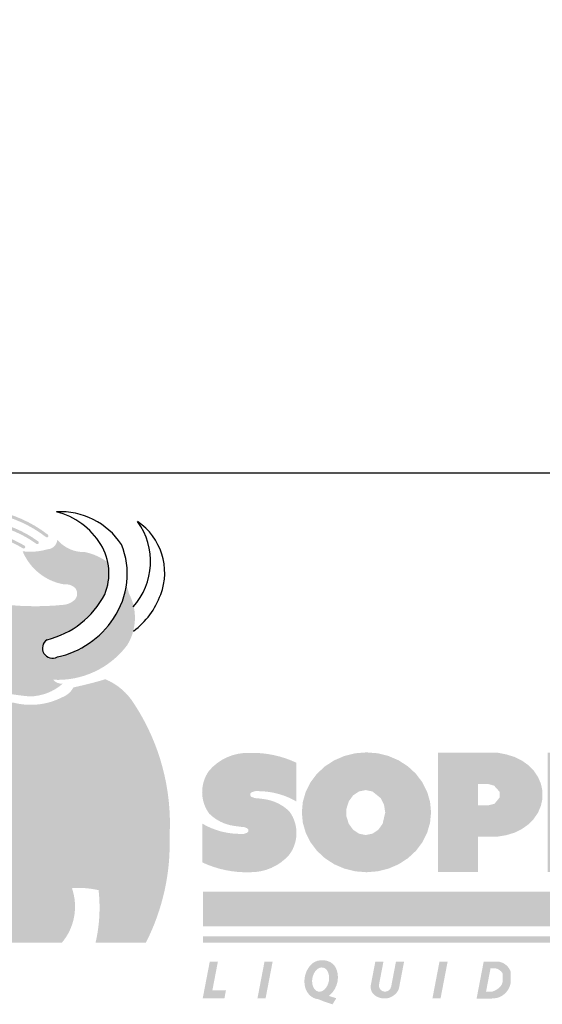
# Model space of a CAD drawing. Extents: x 0 to 11, y 0 to 8.5.
# Drawn here: x 8 to 8.5, y 1 to 1.9 of the extents above; entities that cross this region are included whole.
import ezdxf
from ezdxf.enums import TextEntityAlignment as Align

# ---------------------------------------------------------------- set-up
doc = ezdxf.new("R2010")
doc.units = 0
doc.header["$LTSCALE"] = 0.2
doc.header["$MEASUREMENT"] = 0
doc.layers.get('0').update_dxf_attribs({"linetype": 'CONTINUOUS'})
for name, color, linetype in [('BORDER', 245, 'CONTINUOUS'), ('BORDERTXT', 42, 'CONTINUOUS'), ('HATCH', 200, 'CONTINUOUS'), ('LOGO', 150, 'CONTINUOUS')]:
    doc.layers.add(name, color=color, linetype=linetype)
doc.styles.add('ROMANS', font='romans.shx', dxfattribs={"height": 0.125})

# ---------------------------------------------------------------- blocks, each defined once
blk = doc.blocks.new('SLOGO')
at = {"layer": 'BORDER'}
for points in [[(4.840406235147601, 9.164913210298007, 0.9754590963463874), (4.87476449392965, 9.209188928768981, 0.5203831778737943), (1.292962748636786, 8.102373446309699, 0.9913998041322474), (1.346309601226142, 8.085199555909934, -0.5203831778775041)], [(1.769310497983145, 8.201917349559764, 1.000897002263138), (1.818618981467228, 8.175074335396229, -0.445535112983626), (4.416520578045198, 8.96203667117291, 1.098773880184384), (4.445532813134083, 9.009985804718852, 0.4449979320091772)]]:
    blk.add_hatch(color=150, dxfattribs=at).paths.add_polyline_path(points)
h = blk.add_hatch(color=150, dxfattribs=at)
edge = h.paths.add_edge_path()
edge.add_arc((3.471533320844788, 7.400601766251462), 2.02909399240736, 53.98306808258869, 159.2954449990676)
edge.add_arc((1.548436099892161, 8.130966214662418), 0.02821344970583194, 165.9818468843281, 332.6090431137091, ccw=False)
edge.add_arc((3.471533320844788, 7.400601766251462), 2.085137093612193, 53.983068082588716, 159.2954449990676, ccw=False)
edge.add_arc((4.681488631018613, 9.06425216899235), 0.02802436731540878, -126.82928467128602, 54.79542083999081, ccw=False)
h = blk.add_hatch(color=8, dxfattribs=at)
edge = h.paths.add_edge_path(flags=16)
edge.add_arc((3.410923188070331, 7.156070336172977), 0.1526165292163226, 0, 360)
edge = h.paths.add_edge_path()
edge.add_arc((5.331977815513813, 7.854093290865183), 1.061084132983373, 15.02700186278641, 23.44473856433786)
edge.add_line((6.305463340269217, 8.276260876500281), (6.28998226427478, 8.183202582426219))
edge.add_line((6.28998226427483, 8.183202582426219), (6.267864650130644, 8.102830390051174))
edge.add_line((6.267864650130594, 8.102830390051174), (6.239715290925407, 8.018439771927799))
edge.add_line((6.239715290925449, 8.018439771927799), (6.197491049519765, 7.903909367148323))
edge.add_line((6.197491049519716, 7.903909367148323), (6.151245239544284, 7.809472071752719))
edge.add_line((6.151245239544313, 7.809472071752719), (6.096957102820998, 7.719053447266013))
edge.add_line((6.096957102821012, 7.719053447266013), (6.050711292845545, 7.648727687002701))
edge.add_line((6.050711292845552, 7.648727687002701), (5.994412169239407, 7.572374165536537))
edge.add_line((5.9944121692394, 7.572374165536537), (5.944145195890027, 7.510085747090951))
edge.add_line((5.94414519589002, 7.510085747090951), (5.889857059166633, 7.451815999554245))
edge.add_line((5.889857059166605, 7.451815999554245), (5.843611249191245, 7.403592684129254))
edge.add_line((5.843611249191259, 7.403592684129254), (5.78530154389809, 7.34934160750143))
edge.add_line((5.785301543898118, 7.34934160750143), (5.692810329143061, 7.277006756944164))
edge.add_line((5.692810329143061, 7.277006756944164), (5.616404578275489, 7.222755435155825))
edge.add_line((5.616404578275468, 7.222755435155825), (5.547281411982677, 7.177490226318568))
edge.add_line((5.54728141198267, 7.177490226318568), (5.448758046970841, 7.123239149690743))
edge.add_line((5.448758046970841, 7.123239149690743), (5.36229857727675, 7.081043840629029))
edge.add_line((5.36229857727675, 7.081043840629029), (5.289914394978926, 7.050904299133478))
edge.add_line((5.28991439497894, 7.050904299133478), (5.203454925284884, 7.020764512477395))
edge.add_line((5.203454925284849, 7.020764512477395), (5.15318795193544, 7.006699409456836))
edge.add_line((5.153187951935468, 7.006699409456836), (5.07075005081116, 6.98660654523346))
edge.add_line((5.07075005081116, 6.98660654523346), (5.050643423549698, 6.980578538870148))
edge.add_line((5.050643423549719, 6.980578538870148), (5.016461914087795, 6.966513435849553))
edge.add_line((5.016461914087802, 6.966513435849553), (4.992992161473307, 6.960300823630075))
edge.add_line((4.992992161473286, 6.960300823630075), (4.978823273841261, 6.957319917115878))
edge.add_line((4.978823273841261, 6.957319917115878), (4.96689187755852, 6.957319917115878))
edge.add_line((4.966891877558499, 6.957319917115878), (4.956451601914313, 6.957319917115878))
edge.add_line((4.956451601914342, 6.957319917115878), (4.942282714282246, 6.957319917115878))
edge.add_line((4.942282714282204, 6.957319917115878), (4.923639654343152, 6.960300823630075))
edge.add_line((4.923639654343209, 6.960300823630075), (4.903504663374026, 6.964026772902479))
edge.add_line((4.903504663373997, 6.964026772902479), (4.875912853624943, 6.975205111040648))
edge.add_line((4.875912853624971, 6.975205111040648), (4.843846466373048, 6.996816499398335))
edge.add_line((4.843846466372998, 6.996816499398335), (4.822220354765332, 7.017682599837372))
edge.add_line((4.822220354765353, 7.017682599837372), (4.801339803476839, 7.045255801223487))
edge.add_line((4.801339803476811, 7.045255801223487), (4.785679795206303, 7.077300239800692))
edge.add_line((4.785679795206352, 7.077300239800692), (4.777476605715609, 7.110835009054721))
edge.add_line((4.777476605715595, 7.110835009054721), (4.775239519562152, 7.143624490390099))
edge.add_line((4.775239519562138, 7.143624490390099), (4.778968131549906, 7.176414216885956))
edge.add_line((4.778968131549892, 7.176414216885956), (4.790153967513337, 7.21367518057292))
edge.add_line((4.79015396751338, 7.21367518057292), (4.810288553286792, 7.247955237745654))
edge.add_line((4.810288553286785, 7.247955237745654), (4.833406190728777, 7.274037863294414))
edge.add_line((4.833406190728784, 7.274037863294414), (4.860998405673609, 7.294903963733432))
edge.add_line((4.860998405673616, 7.294903963733432), (4.968383403392831, 7.325457826473283))
edge.add_line((4.968383403392796, 7.325457826473283), (5.070899973266652, 7.361669258061543))
edge.add_line((5.070899973266638, 7.361669258061543), (5.155913299058856, 7.398184933829857))
edge.add_line((5.155913299058899, 7.398184933829857), (5.241672185170483, 7.440662422626527))
edge.add_line((5.24167218517049, 7.440662422626527), (5.360243018853186, 7.510713112809366))
edge.add_line((5.360243018853158, 7.510713112809366), (5.44315945624756, 7.568557752039808))
edge.add_line((5.443159456247589, 7.568557752039808), (5.523698204536974, 7.633391917112888))
edge.add_line((5.523698204536959, 7.633391917112888), (5.610948616482833, 7.713875412354696))
edge.add_line((5.610948616482791, 7.713875412354696), (5.672098339318023, 7.777219001590403))
edge.add_line((5.67209833931803, 7.777219001590403), (5.723964620591364, 7.838117114842955))
edge.add_line((5.723964620591392, 7.838117114842955), (5.783622817592406, 7.915619948731063))
edge.add_line((5.783622817592391, 7.915619948731063), (5.823892394334916, 7.974492055615183))
edge.add_line((5.823892394334951, 7.974492055615183), (5.866399057231131, 8.040071508606932))
edge.add_line((5.866399057231082, 8.040071508606932), (5.89473642729936, 8.090001141108925))
edge.add_line((5.894736427299382, 8.090001141108925), (5.911142806280797, 8.120555003848775))
edge.add_line((5.911142806280782, 8.120555003848775), (5.926924778494804, 8.162655926118134))
edge.add_line((5.926924778494811, 8.162655926118134), (5.941839631641937, 8.200661932563271))
edge.add_line((5.941839631641972, 8.200661932563271), (5.953771027924642, 8.249101234388405))
edge.add_line((5.953771027924621, 8.249101234388405), (5.965702829403202, 8.29008814734772))
edge.add_line((5.965702829403188, 8.29008814734772), (5.971638137857578, 8.323257872617926))
edge.add_line((5.9716381378576, 8.323257872617926), (5.978349396318212, 8.367225692091491))
edge.add_line((5.978349396318198, 8.367225692091491), (5.983569534140255, 8.403741613020248))
edge.add_line((5.983569534140248, 8.403741613020248), (5.986552585808862, 8.447709432493795))
edge.add_line((5.986552585808898, 8.447709432493795), (5.988044111643223, 8.494658158481574))
edge.add_line((5.988044111643195, 8.494658158481574), (5.988010480389644, 8.54050047513482))
edge.add_line((5.988010480389665, 8.54050047513482), (5.983535902886796, 8.589684819718126))
edge.add_line((5.983535902886775, 8.589684819718126), (5.979807290898936, 8.632162308514815))
edge.add_line((5.979807290898965, 8.632162308514815), (5.974587153076836, 8.664952035010707))
edge.add_line((5.974587153076801, 8.664952035010707), (5.970112980769773, 8.69699622842738))
edge.add_line((5.970112980769773, 8.69699622842738), (5.968853991995882, 8.702791277842437))
edge.add_arc((5.33199371538193, 7.854120160492748), 1.061053098271907, 53.11468289912342, 78.19462382203048)
edge.add_arc((5.52672750901046, 9.518849406963188), 0.6265179274227056, 220.0514390341255, 272.04389381125486, ccw=False)
edge.add_arc((4.858372464934451, 9.13236824657444), 0.1895105928157639, 272.67151579282523, 354.95429788871263, ccw=False)
edge.add_arc((4.555857115815503, 9.992442527062561), 1.09459304038704, 262.5486791062354, 286.52550677630137, ccw=False)
edge.add_arc((5.339592720401459, 9.290192400758873), 1.001828780582032, 202.4824352664791, 260.222056221323)
edge.add_arc((5.20180491385695, 8.05816674585861), 0.2468791595122258, 44.427983154553374, 97.53013431525352, ccw=False)
edge.add_arc((5.240460616207702, 8.135059576499383), 0.1677759878226356, -38.94523533494288, 34.87221281364759, ccw=False)
edge.add_arc((5.124036948197205, 8.28037806485355), 0.3519303348931496, 277.4152365367995, 314.55474531857396, ccw=False)
edge.add_arc((4.644534555935184, 13.15508354281902), 5.250000716853372, 247.8940164496965, 275.73831718615406, ccw=False)
edge.add_arc((2.459672960340516, 8.035562631546984), 0.3301665003810719, 50.6877054103195, 97.43671414765262)
edge.add_arc((0.9091917381100423, 10.36719040978509), 2.508041922535828, 276.9252480227319, 306.9533921127724, ccw=False)
edge.add_arc((1.27610709746067, 7.593802985593047), 0.2908867805320128, 102.8130163353963, 147.153644255378)
edge.add_arc((5.495650265178586, 5.468880884250158), 5.013714046057317, 152.9163824927202, 178.8098039266752)
edge.add_arc((0.8967345231157999, 10.17967064993042), 4.625188519244645, 264.8681141294419, 270.8916164355177)
edge.add_arc((0.9823994516393562, 3.727709844640383), 1.827383601355006, 73.85990955230778, 90.42931245389588, ccw=False)
edge.add_arc((2.208970579558741, 6.664231274890636), 1.38257372563232, 238.6850103987435, 304.0761982789188)
edge.add_arc((5.92304588735384, 7.019770659230698), 3.300359721156037, 188.6037865383073, 207.0464556047169, ccw=False)
edge.add_arc((6.037182159347925, 7.788765235008928), 3.605692458284754, 200.4998396156795, 219.0116197694651)
edge.add_arc((2.164477181786982, 6.718333224913717), 1.607895645663051, 258.7301885527408, 311.7666074578714, ccw=False)
edge.add_arc((5.193741677534081, 5.459322622096987), 3.358571854463599, 185.4310451815601, 205.252589775544)
edge.add_arc((3.588130312211764, 2.437011871586019), 2.139433478020901, 132.015896163105, 197.9963521785949)
edge.add_line((1.553366074608267, 1.776020113508356), (2.758739562404404, 1.776020113508356))
edge.add_arc((5.352083566174588, 1.839187602024001), 2.594113192113279, 143.6594131942676, 181.3953085255297, ccw=False)
edge.add_arc((1.046197230871304, 1.612471582018269), 2.832580999473516, 3.2887443559558847, 38.516095536549585, ccw=False)
edge.add_line((3.874113268816348, 1.774970815590695), (5.132551251299855, 1.774970815590695))
edge.add_arc((4.348219574915209, 2.429762968961544), 1.02172840945935, 320.1434903738883, 379.1577848655028)
edge.add_arc((5.439300231955759, 1.166792706017009), 1.603225625136342, 77.03086666169821, 94.50536105986532, ccw=False)
edge.add_arc((2.981310640686548, 2.409915975468184), 2.83581779620873, -12.938317809990394, 6.463035538908002, ccw=False)
edge.add_line((5.745131766816531, 1.774970815590695), (6.66350689294018, 1.774970815590695))
edge.add_arc((3.117094814192956, 3.580683854159652), 3.979653026325539, 333.0163450280779, 361.9785338610318)
edge.add_arc((3.119006670130251, 3.941414690914549), 3.981637023575951, 356.784548616426, 393.3036587491796)
edge.add_arc((5.494587256626108, 5.540375443841523), 1.118698844578282, 31.66489974505809, 67.49591915377783)
edge.add_arc((3.732880456747967, 13.92922309826458), 7.674409735152481, 282.10010053114405, 286.5797327897372, ccw=False)
edge.add_arc((4.995795972348152, 6.612817282626882), 0.3933593789696821, 290.48395660790555, 331.5322023623376, ccw=False)
edge.add_arc((4.562889503479472, 7.364963190306195), 1.257520717600602, 256.0782402789167, 296.9825227266981, ccw=False)
edge.add_arc((4.27286068078222, 6.830898832358702), 0.686631184915707, 218.4138965033418, 268.9546719374059, ccw=False)
edge.add_arc((4.978874076288594, 11.05595093640526), 4.815156004387043, 255.0275403011524, 264.8218976696834)
edge.add_arc((4.527314049898155, 7.197979781402477), 0.937687829086771, 271.0377586050427, 311.3643631479376)
edge.add_arc((5.12433750410047, 6.691266951078667), 0.1983394838443059, 219.6224491255315, 276.5553506415542, ccw=False)
edge.add_arc((5.055281342421143, 8.146243105692541), 1.583676683897395, 266.969775622495, 323.0429599320728)
edge.add_arc((5.514002019960333, 7.693411718451113), 0.9487809250989885, 328.2472509719547, 387.3431887082804)
h = blk.add_hatch(color=150, dxfattribs=at)
h.paths.add_polyline_path([(9.281811111430603, 4.16226688484965, 0.1610119297627761), (8.829492946870847, 4.387281387160833), (8.697271416466027, 4.404903092678687, -0.134797199521236), (8.604695686644437, 4.424930744292244, -0.889497016023294), (8.608135155461799, 4.51844610366896, -0.1697140514184097), (8.741402506696932, 4.53284426496845, -0.1293301062016797), (9.407930606312096, 4.345274733293909), (9.407930606312096, 5.05220890216135, 0.1171886538881133), (8.549051253945539, 5.232055419908814, 0.2248654179964049), (7.816380129274524, 4.909187228224372, 0.3255467173679166), (7.815899711062787, 4.126004342565608, 0.1599974029249266), (8.265067255709926, 3.901447707329293), (8.400481881487213, 3.883400444897216, -0.1347366600495057), (8.493015135845827, 3.863370463064761, -0.8894970160537289), (8.489575667031591, 3.769855103687565, -0.1697140514184122), (8.356308315796458, 3.755456942388058, -0.1293171144804577), (7.689840176062706, 3.942991219598824), (7.689840176062706, 3.236064098489031, 0.1171757701989584), (8.548629369598064, 3.056244975176039, 0.2250798462335401), (9.281789547795473, 3.379714017999902, 0.3252227721834747)])
h.paths.add_polyline_path([(9.577916868954208, 4.522272603251043), (9.524792414386514, 4.338315688334973), (9.506864409966443, 4.148632604783238), (9.524792414386514, 3.958979501171651), (9.577916868954208, 3.775022586255634), (9.664738776646733, 3.602458048729567), (9.782559942816182, 3.446472418301454), (9.927782774604555, 3.311802525569583), (10.09609016057992, 3.202585602323129), (10.2822056312114, 3.122119442017848), (10.48061287744888, 3.072862399773761), (10.68525595131199, 3.056253512735676), (10.88983906529255, 3.072862399773761), (11.08824631153009, 3.122119442017848), (11.27442174204304, 3.202615582263242), (11.44266916813693, 3.311802525569583), (11.58795195980666, 3.446472418301454), (11.70571316609595, 3.602458048729495), (11.79253507378728, 3.775022586255581), (11.84571948823627, 3.958979501171616), (11.8635875327751, 4.148632604783256), (11.84571948823627, 4.338315688335026), (11.79253507378728, 4.522272603251043), (11.70571316609601, 4.694837140777128), (11.58789199992536, 4.850822771205223), (11.44266916813693, 4.985492663937112), (11.2743617821627, 5.094709587183548), (11.08824631153009, 5.175145767548734), (10.88983906529261, 5.224432789732916), (10.68525595131199, 5.241041676769829), (10.48061287744888, 5.224432789732916), (10.28220563121134, 5.175145767548717), (10.09603020069851, 5.094709587183512), (9.927782774604555, 4.985492663937094), (9.782559942816182, 4.850822771205259), (9.664738776646676, 4.694837140777164)])
h.paths.add_polyline_path([(10.3632114304467, 4.348838647450357), (10.44271823265585, 4.457935650935205), (10.54986654000708, 4.529138009625875), (10.67170501820538, 4.553841480599363), (10.79354349640237, 4.529138009625875), (10.94458243664802, 4.407389471250287), (11.00646103384274, 4.284111955908436), (11.02792667124179, 4.143865794243791), (10.98019860596388, 3.938892941035981), (10.90069180375359, 3.829795937551133), (10.79354349640242, 3.758593578860481), (10.67170501820538, 3.733860127946897), (10.54986654000708, 3.758593578860481), (10.44271823265585, 3.829795937551168), (10.3632114304467, 3.938892941036034), (10.32087975445886, 4.072663435553103), (10.32087975445886, 4.215068152934442)], flags=16)
h.paths.add_polyline_path([(11.99280107633568, 5.233576671585958), (11.99280107633568, 3.05775250976188), (12.71813575682471, 3.05775250976188), (12.71813575682471, 3.706308562626219), (13.08527010820488, 3.706308562626219), (13.23750824606974, 3.732091311457442), (13.38339063654984, 3.776281743756282), (13.51800056940026, 3.841877853572857), (13.6372607727145, 3.926870984894499), (13.73745373387077, 4.02865288289723), (13.81540157917339, 4.14398571400536), (13.86870591338515, 4.269391805122549), (13.89574781971713, 4.400913804101556), (13.89574781971713, 4.534504418975569), (13.86858599362244, 4.666026417954594), (13.81522169953046, 4.791402529131759), (13.73721389434637, 4.906735360239871), (13.63696097331, 5.008457298361186), (13.51770076999576, 5.093420449741579), (13.3829709173824, 5.158956599677946), (13.23714848678377, 5.203087072095443), (13.08527010820477, 5.233576671585958)])
h.paths.add_polyline_path([(12.71813575682471, 4.666596036824728), (12.89171961232715, 4.666596036824746), (13.01157941445159, 4.636406236739923), (13.11213213489247, 4.524670998490876), (13.1145305301324, 4.417702570782573), (13.01901443969546, 4.302729498960325), (12.90053371483429, 4.273259217447336), (12.71813575682471, 4.273259217447336)], flags=16)
h.paths.add_polyline_path([(13.98970495324885, 5.233576671585958), (13.98970495324885, 3.05775250976188), (14.71503963373782, 3.05775250976188), (14.71503963373782, 3.706308562626219), (14.88785291621354, 3.706308562626219), (15.20677061783953, 3.064408056552441), (16.00459679446111, 3.064408056552441), (15.58571706577691, 3.89530210754625), (15.70054023789742, 3.990128659352621), (15.78910098213816, 4.104472152424563), (15.8522986967149, 4.230807621696702), (15.88803478579245, 4.364877915619481), (15.89517001163169, 4.502365922758376), (15.87346453470819, 4.638684712218151), (15.82363787359519, 4.769367272862457), (15.74730894507904, 4.890186433083255), (15.64705602404279, 4.997034941029899), (15.52605698417908, 5.086495083485403), (15.38838909739717, 5.155598846341949), (15.23848939489067, 5.202067754119071), (15.0821739851168, 5.233576671585958)])
h.paths.add_polyline_path([(14.71503963373782, 4.666596036824728), (14.88862348924026, 4.666596036824746), (15.00848329136487, 4.636406236739905), (15.10903601180569, 4.524670998490912), (15.11143440704551, 4.417702570782573), (15.01591831660857, 4.302729498960325), (14.89743759174756, 4.273259217447336), (14.71503963373782, 4.273259217447336)], flags=16)
h.paths.add_polyline_path([(16.14490291600724, 5.240232218376519), (16.14490291600724, 3.064408056552441), (17.50485297702913, 3.064408056552441), (17.50485297702913, 3.661968230624506), (16.87023759649616, 3.661968230624506), (16.87023759649616, 3.917187464112608), (17.45820418960897, 3.917187464112608), (17.45820418960897, 4.387482790756465), (16.87023759649616, 4.387482790756465), (16.87023759649616, 4.642702024244567), (17.50485297702913, 4.642702024244567), (17.50485297702913, 5.240232218376519)])
h.paths.add_polyline_path([(17.63808383261618, 5.243559991772386), (17.63808383261618, 3.067705850008231), (18.36341851310504, 3.067705850008231), (18.36341851310504, 4.178162846176505), (18.70806790910858, 3.067705850008231), (19.10668119801425, 3.067705850008231), (19.45133059401774, 4.17816284617647), (19.45133059401774, 3.067705850008231), (20.17666527450682, 3.067705850008231), (20.17666527450682, 5.243559991772386), (19.26305656766964, 5.243559991772386), (18.90737295647681, 4.097661326416731), (18.55175249933477, 5.243559991772386)])
h.paths.add_polyline_path([(20.26108878695833, 3.071033623402926), (21.0133454540176, 3.071033623402926), (21.08811542562727, 3.386422597477612), (21.63596885834908, 3.386422597477612), (21.71085874972146, 3.071033623402926), (22.46299549701813, 3.071033623402926), (21.81536882230863, 5.245448728023447), (20.90877542154907, 5.245448728023447)])
h.paths.add_polyline_path([(21.36207212192879, 4.540740246600095), (21.5414720858884, 3.784796046858983), (21.1826721579693, 3.784796046858983)], flags=16)
h.paths.add_polyline_path([(7.703331149287965, 2.704229051369822), (7.703331149287965, 2.069613670838155), (22.49129656085198, 2.069613670838155), (22.49129656085198, 2.704229051369822)])
h.paths.add_polyline_path([(7.703331149287965, 1.88829499068623), (7.703331149287965, 1.774970815590695), (22.49129656085198, 1.774970815590695), (22.49129656085198, 1.88829499068623)])
h = blk.add_hatch(color=8, dxfattribs=at)
h.paths.add_polyline_path([(12.6946372250752, 0.7546068721763), (12.84274448595356, 0.7546068721763), (12.96261293592862, 0.753876208025023), (13.0125677287396, 0.7577139426786381), (13.04511103987163, 0.7614953709380323), (13.07622294474537, 0.7675187178825915, 0.2923466070088553), (13.31722835567841, 1.045379608301747), (13.31722835567841, 1.238562005772724, 0.2659641527694241), (13.11661556491082, 1.42249031432161), (13.11188324333772, 1.423123212959521), (13.10835303579477, 1.423481970301079), (13.10201163967576, 1.423828678976395), (12.97166983672433, 1.425145261648186), (12.82356257584506, 1.425145261648186)])
h.paths.add_polyline_path([(12.94830234232392, 1.303611350999677), (13.03909133547505, 1.303386801470555), (13.06903841499512, 1.296489004589109), (13.0958263730302, 1.282843637634418), (13.11316006366564, 1.271297106027287, -0.1548281602385691), (13.17085616920865, 1.204118430129828), (13.17068918487972, 1.066874541345943, -0.1831229951175777), (13.10405929751754, 0.9471605840786488), (13.05943476407571, 0.9163002128029554), (13.0269300994264, 0.9000613030085525), (13.0048741059013, 0.8896216741698062), (12.98397825005508, 0.8815024290722029), (12.86721095152994, 0.8818565117977961)], flags=16)
h.paths.add_polyline_path([(11.88887887308913, 0.7565596869920022), (12.03698613396761, 0.7565596869920022), (12.16591148473764, 1.42709807646391), (12.01780422385905, 1.42709807646391)])
h.paths.add_polyline_path([(10.91189457426241, 0.9857317264335741), (10.91381792779963, 1.002790181316033), (10.99540019821881, 1.427098076463889), (10.84729293734027, 1.42709807646391), (10.76528353312607, 1.000568666266691, 0.1947977649863999), (10.79624936337267, 0.8525612246791106, 0.423169105011089), (11.20872635203328, 0.8317274469903602, 0.1852259813110858), (11.28360836174391, 0.9676852307686268), (11.37194030993577, 1.42709807646391), (11.22383304905729, 1.42709807646391), (11.13702949325863, 0.9756343716298268, -0.8996393129681391)])
edge = h.paths.add_edge_path()
edge.add_spline(control_points=[(9.998253951422829, 0.8016471072260067), (10.00773538133886, 0.8085841188775156), (10.01673429788172, 0.8159653764307286), (10.16179075175653, 0.9489533961426879), (10.21084109505874, 1.165509060111756), (10.03881691127753, 1.470698457222763), (9.804851108527703, 1.492752035864161), (9.575967536038934, 1.281008215847837), (9.52769487830044, 1.111865365387391), (9.590694604810256, 0.8704702828559228), (9.65826551318246, 0.7790327890079887), (9.760073624271445, 0.7508380909878731), (9.7734036273818, 0.7471464851984457), (9.786804470515268, 0.7446887863447706), (9.800177361785007, 0.743352377350238)], knot_values=[0.7252530353044224, 0.7252530353044224, 0.7252530353044224, 0.7252530353044224, 0.830781849601985, 0.830781849601985, 2.539532846962119, 2.539532846962119, 3.977367172854462, 3.977367172854462, 5.415201498746804, 5.415201498746804, 6.283185307179586, 6.283185307179586, 6.283185307179586, 6.396832704645561, 6.396832704645561, 6.396832704645561, 6.396832704645561], degree=3, periodic=0)
edge.add_line((9.800177404326963, 0.7433523612441384), (9.858699376236363, 0.7219454325677432))
edge.add_line((9.858699376236462, 0.7219454325677397), (9.894808760795424, 0.7049666088120485))
edge.add_line((9.894808760795389, 0.7049666088120468), (9.95853063581296, 0.6837427644225027))
edge.add_line((9.958530635812895, 0.683742764422508), (10.06622366830509, 0.6487709288990828))
edge.add_line((10.06622366830509, 0.6487709288990864), (10.13546214780088, 0.7594633499713446))
edge.add_line((10.13546214780091, 0.7594633499713446), (9.9982539514228, 0.8016471072259925))
h.paths.add_polyline_path([(8.974093286687026, 1.42709807646391), (8.825986025808493, 1.42709807646391), (8.697060675038575, 0.7565596869920022), (8.845167935917107, 0.7565596869920022)])
h.paths.add_polyline_path([(7.975677759868791, 1.42709807646391), (7.827570498990202, 1.42709807646391), (7.69864514822034, 0.7565596869920022), (8.094544104931334, 0.7565596869920022), (8.122998189067847, 0.9045488577556462), (7.875206493235442, 0.9045488577556462)])
edge = h.paths.add_edge_path(flags=16)
edge.add_ellipse((9.849667903345779, 1.099767319436996), major_axis=(-0.04111100058190666, -0.2190321286725046), ratio=0.6844812021025454, start_angle=0, end_angle=360)
at = {"layer": 'LOGO', "color": 8}
for centre, radius, start, end in [((5.100052995795483, 8.281427362771225), 1.346242670099956, 33.9079926061739, 92.98312177544956), ((5.100052995795483, 8.281427362771225), 1.346242670099956, 33.9079926061739, 92.98312177544956), ((4.716009957974006, 8.348522469612831), 1.315314496871135, 31.32829504346185, 76.18930536121312), ((4.716009957974006, 8.348522469612831), 1.315314496871135, 31.32829504346185, 76.18930536121312), ((5.517853446622016, 8.719194453971824), 1.230491759352341, 317.7567653222473, 36.28448839864421), ((5.517853446622016, 8.719194453971824), 1.230491759352341, 317.7567653222473, 36.28448839864421), ((5.881150365617511, 8.515210938800344), 1.124312061718917, 339.2428192434406, 56.0088452875875), ((5.881150365617511, 8.515210938800344), 1.124312061718917, 339.2428192434406, 56.0088452875875), ((4.989546935108269, 8.506996435103371), 0.9993204198574821, 337.3135640104684, 31.72091116507307), ((4.989546935108269, 8.506996435103371), 0.9993204198574821, 337.3135640104684, 31.72091116507307), ((4.878501235490997, 8.493295602293873), 1.443372758740256, 325.8849909628857, 21.93234849948752), ((4.878501235490997, 8.493295602293873), 1.443372758740256, 325.8849909628857, 21.93234849948752), ((4.476410273487712, 8.864417285760275), 1.615976176501213, 283.6987646864002, 332.6331632213447), ((5.547353708075153, 8.630124050742385), 1.477206644014853, 307.067901761772, 339.6639960284093), ((5.547353708075153, 8.630124050742385), 1.477206644014853, 307.067901761772, 339.6639960284093), ((4.699880749984562, 8.58557385915761), 1.643144560707397, 282.2320225432703, 326.714257890401), ((4.699880749984562, 8.58557385915761), 1.643144560707397, 282.2320225432703, 326.714257890401), ((4.958367796985979, 7.139971108123664), 0.1835993953424582, 122.7389228568486, 299.2120913860028), ((4.958367796985979, 7.139971108123664), 0.1835993953424582, 122.7389228568486, 299.2120913860028)]:
    blk.add_arc(centre, radius, start, end, dxfattribs=at)
blk = doc.blocks.new('SATB2')
at = {"layer": 'BORDER'}
blk.add_line((-3.5, 1.25), (0, 1.25), dxfattribs=at)
at = {"xscale": 0.05000000000000071, "yscale": 0.05000000000000071, "zscale": 0.05000000000000071}
blk.add_blockref('SLOGO', (-2.988790594860417, 0.7330722169410823), dxfattribs=at)
at = {"layer": 'BORDERTXT', "style": 'ROMANS'}
blk.add_attdef('TITLE', (-3.195133773532119, 0.5483975052352846), '', height=0.09375, dxfattribs=at)
for tag, p in [('SCALE', (-2.898420070817963, 0.3301525649895319)), ('DATE', (-0.5598827526872583, 0.3265782676884575)), ('REV', (-0.1285212413313346, 0.08466064949073437))]:
    blk.add_attdef(tag, text='', height=0.09375, dxfattribs=at).set_placement(p, align=Align.MIDDLE)

msp = doc.modelspace()

# ---------------------------------------------------------------- hatches: boundary and pattern name
at = {"layer": 'HATCH'}
h = msp.add_hatch(dxfattribs=at)
h.set_pattern_fill('AR-CONC', color=256, scale=0.1)
h.set_pattern_definition([(49.99999999999999, (0, 0), (0.7172601826007535, -0.06275213498259512), [0.07500000000000001, -0.8250000000000001]), (355, (0, 0), (-0.138751333613, 0.7521921337000119), [0.06, -0.66]), (100.45144446, (0.059771681, -0.005229344), (0.578508846727112, 0.6894399909686295), [0.06374019199999999, -0.7011421119999999]), (46.18420000000001, (0, 0.2), (1.067241330671573, -0.1655192807930765), [0.1125, -1.2375]), (96.63563549, (0.088936745, 0.186206693), (0.9346619456742284, 0.9741186007745505), [0.09561034200000001, -1.05171376]), (351.1841639899999, (0, 0.2), (0.9346619450547732, 0.9741186002699902), [0.09000000000000001, -0.990000001]), (21, (0.1, 0.15), (0.5969070521184617, -0.4026188906653388), [0.07500000000000001, -0.8250000000000001]), (326.0000000000001, (0.1, 0.15), (0.2433153319215817, 0.7251500450468531), [0.06, -0.66]), (71.45144474, (0.149742254, 0.116448426), (0.8402223767299711, 0.3225311528063539), [0.06374019000000002, -0.701142112]), (37.50000000000001, (0, 0), (0.01215985531729067, 0.3328938538313115), [0, -0.652, 0, -0.67, 0, -0.6625000000000001]), (7.499999999999999, (0, 0), (0.2630695374421486, 0.3944117118823602), [0, -0.382, 0, -0.637, 0, -0.2525]), (327.5, (-0.223, 0), (0.533822436172409, -0.0225548717343798), [0, -0.25, 0, -0.78, 0, -1.035]), (317.5, (-0.323, 0), (0.5831861693423862, 0.1001049823323176), [0, -0.325, 0, -0.518, 0, -0.735])])
edge = h.paths.add_edge_path()
edge.add_line((2.509850230881922, 4.689723082570049), (1.79051830014306, 4.274416598721275))
edge.add_line((1.79051830014306, 4.274416598721275), (1.79051830014306, 3.698700398630381))
edge.add_arc((7.874899640567525, 5.484857785283834), 1.128845451166524, 307.69055329592203, 317.2211384443103, ccw=False)
edge.add_arc((8.148447544424213, 5.130807526330562), 0.6814306083536519, 296.4785533920209, 307.69055329592146, ccw=False)
edge.add_arc((8.008580581493964, 5.411600415959991), 0.9951301687387057, 290.40685053804117, 296.4785533920204, ccw=False)
edge.add_arc((8.446752446538673, 4.233822821349073), 0.2615140313769185, 110.4068505380433, 122.2665946708454)
edge.add_arc((8.419311332567242, 4.277286455462107), 0.2101126478711725, 122.2665946708452, 150.2815950750911)
edge.add_arc((8.109877205861446, 4.453916326589283), 0.1461844053647209, 296.54323146594413, 330.28159507509326, ccw=False)
edge.add_line((8.175203061179912, 4.323140132277214), (7.884940283201251, 4.178146982357708))
edge.add_line((7.884940283201251, 4.178146982357708), (7.700227625392799, 4.085878586834196))
edge.add_arc((8.824350259224351, 1.835490879687619), 2.51553106289086, 116.5432280732139, 118.6232881195863)
edge.add_arc((3.807254619028755, 11.02860263368309), 7.957508246894973, 297.453826819223, 298.6232881195997, ccw=False)
edge.add_arc((7.168008469769189, 4.559932254226853), 0.667901746999308, 288.5861757728532, 297.45382681922337, ccw=False)
edge.add_arc((7.768104618201026, 2.775358400670354), 1.214867284549761, 108.5861757728525, 115.1582890103846)
edge.add_arc((7.375877071689469, 3.610461865478348), 0.2922404666126309, 115.1582890103853, 141.5776913212235)
edge.add_arc((6.830839468463236, 4.042798982916111), 0.4034472305942328, 299.1480571233915, 321.5776913212204, ccw=False)
edge.add_arc((6.900151109197491, 3.918515965837452), 0.2611434292555171, 271.1525240622382, 299.1480571233926, ccw=False)
edge.add_arc((6.910153656988735, 3.421323332925508), 0.2361498093715801, 91.15252406224049, 120.6241469077984)
edge.add_arc((6.931748257558319, 3.384843954376214), 0.2785416934191495, 120.6241469077985, 145.980315458553)
edge.add_arc((6.510355916715519, 3.669287366055659), 0.2298671571812477, 298.0189273004331, 325.98031545855224, ccw=False)
edge.add_arc((6.40524964977559, 3.866806067128006), 0.4536102344447799, 286.84146337460686, 298.0189273004329, ccw=False)
edge.add_arc((6.653057402911537, 3.048168729224574), 0.4017117946903903, 106.8414633746053, 118.7214721146072)
edge.add_arc((6.79836512680545, 2.782994711547381), 0.7040883716177275, 118.7214721146059, 134.4235747591073)
edge.add_arc((5.936472594764719, 3.662406256257427), 0.5272618635943721, 296.2592803356573, 314.42357475910575, ccw=False)
edge.add_arc((4.701689184199156, 6.16527725505345), 3.318149411959967, 294.75437899330166, 296.2592803356575, ccw=False)
edge.add_arc((4.197626882801354, 7.258453154277512), 4.521940236951911, 293.46526813692486, 294.75437899329944, ccw=False)
edge.add_arc((5.355975080065779, 4.59001235566457), 1.612928920059552, 287.9754253456474, 293.4652681369246, ccw=False)
edge.add_arc((6.274138510533715, 1.760066416725199), 1.362237983219671, 107.9754253456534, 113.9495136161398)
edge.add_arc((5.778607637248671, 2.875691557800644), 0.1415126653130405, 113.9495136161399, 137.2222235101164)
edge.add_arc((5.573441913905696, 3.065529337440592), 0.1380072026990051, 293.65161081916807, 317.22222351007986, ccw=False)
edge.add_arc((5.595546440790137, 3.015058047525772), 0.08290764540086719, 264.2948113830131, 293.6516108191675, ccw=False)
edge.add_arc((5.627305064383235, 3.332947133355808), 0.4023792107433623, 251.085216353757, 264.2948113830148, ccw=False)
edge.add_arc((5.583490354009665, 3.205082503662232), 0.2672160043157435, 216.7793991549638, 251.085216353757, ccw=False)
edge.add_arc((5.114170514456288, 2.854249518705166), 0.3187403892258688, 36.77939915496978, 68.11217112394289)
edge.add_arc((5.065636506737366, 2.733443234959444), 0.4489314338399751, 68.1121711239433, 82.5056612453511)
edge.add_arc((5.15356666407479, 3.401849427210304), 0.2252336426870414, 242.1311326346503, 262.50566124535396, ccw=False)
edge.add_arc((5.241234948870356, 3.567643785420612), 0.412779630043114, 226.5628958735899, 242.1311326346511, ccw=False)
edge.add_arc((4.432874033081626, 2.713934196035347), 0.7629190699575077, 46.56289587358645, 57.99808987989525)
edge.add_arc((4.446769649478505, 2.736170181177989), 0.7366983302594554, 57.99808987989525, 72.63363051099107)
edge.add_arc((4.804699607796532, 3.880679827568062), 0.4624747955824612, 234.131709754987, 252.6336305109882, ccw=False)
edge.add_arc((4.687880680633672, 3.719112631151529), 0.2630992185892395, 207.7728535798234, 234.1317097549867, ccw=False)
edge.add_arc((4.309748691718352, 3.519975152013102), 0.1642642527541396, 27.77285357982907, 61.31554301821505)
edge.add_arc((1.877218658053438, -0.9259947116374398), 5.232187929485138, 61.31554301821461, 62.67239507762815)
edge.add_arc((-10.44722524107512, -24.77596635280397), 32.07828754762734, 62.67239507766232, 63.2203692435565)
edge.add_arc((-3.829300971031996, -11.66312166761692), 17.39007399451394, 63.22036924355692, 63.7860470892352)
edge.add_arc((7.8124550115528, 11.9815135842663), 8.96517706770604, 242.99819968752018, 243.7860470891793, ccw=False)
edge.add_arc((3.886574283115066, 4.277137292812581), 0.3182149691287053, 221.9351967578268, 242.9981996875209, ccw=False)
edge.add_arc((3.226064542762193, 3.683762991026124), 0.5696849008575364, 41.93519675781298, 57.63792109790472)
edge.add_arc((3.372208818379295, 3.914386764747655), 0.2966547298119034, 57.63792109790482, 88.76921555531753)
edge.add_arc((3.385899219835676, 4.551607661128998), 0.340713215630192, 239.76780788772692, 268.76921555533363, ccw=False)
edge.add_arc((3.408022720870944, 4.589570563275373), 0.3846521646098022, 216.0177563530541, 239.7678078877266, ccw=False)
edge.add_arc((2.851069887596885, 4.184656869751953), 0.30393447314523, 36.0177563530686, 62.78800951350966)
edge.add_arc((2.63216787810744, 3.758938789234875), 0.7826347696123013, 62.78800951351028, 73.08822209009627)
edge.add_arc((3.255940105023885, 5.810498651468543), 1.361657575055404, 245.28376623474298, 253.0882220900962, ccw=False)
edge.add_arc((2.982047073394408, 5.215456646166286), 0.7066061413119799, 239.2960200043566, 245.2837662347444, ccw=False)
edge.add_arc((3.653855986341095, 6.346732792724699), 2.022323791602747, 235.2609488678229, 239.2960200043388, ccw=False)
edge.add_line((8.687902384765733, 4.721147326138649), (9.472069524851145, 4.274416598721273))
edge.add_line((9.472069524851145, 4.274416598721273), (9.472069524851145, 3.698700398630381))
edge.add_line((9.472069524851145, 3.698700398630381), (5.631293912497103, 1.481227564940826))
edge.add_line((5.631293912497103, 1.481227564940826), (1.79051830014306, 3.698700398630381))

# ---------------------------------------------------------------- block references
at = {"layer": 'BORDERTXT'}
msp.add_blockref('SATB2', (10.75, 0.25), dxfattribs=at)

# ---------------------------------------------------------------- texts
at = {"layer": 'BORDERTXT', "insert": (8.053339188981688, 1.20982779789416), "char_height": 0.08584982741553598, "width": 92.4747, "attachment_point": 1}
msp.add_mtext(' {\\Fromant.shx; \\Ftxt.shx;\\H1.337x; \\P\\Fromant.shx;\\H0.7479x;  }', dxfattribs=at)

doc.saveas('drawing.dxf')
